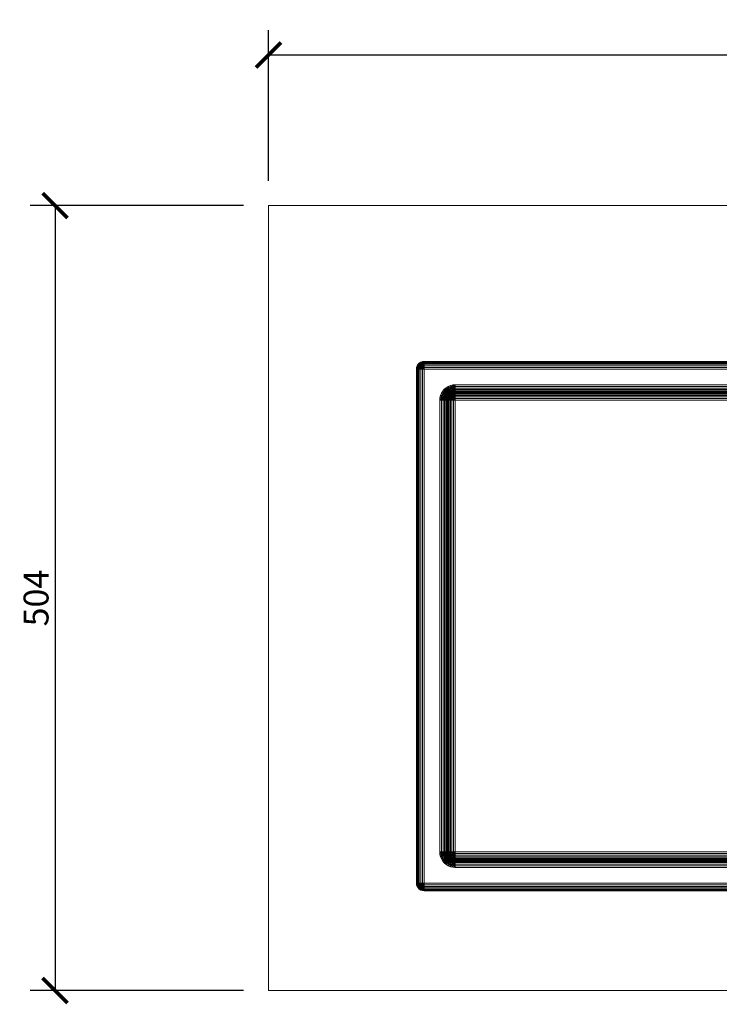
# Model space of a CAD drawing. Units: millimetres. Extents: x 101 to 2565, y 225 to 2312.
# Drawn here: x 192 to 642, y 225 to 857 of the extents above; entities that cross this region are included whole.
import ezdxf

# ---------------------------------------------------------------- set-up
doc = ezdxf.new("R2010")
doc.units = ezdxf.units.MM
doc.layers.get('Defpoints').update_dxf_attribs({"color": 251})
doc.styles.add('Text_Std', font='arial.ttf')
doc.dimstyles.new('Dim_Std', dxfattribs={"dimscale": 8, "dimtxt": 2, "dimasz": 2, "dimexe": 2, "dimexo": 2, "dimgap": 0.5, "dimtad": 1, "dimdec": 0, "dimzin": 0, "dimdsep": 46, "dimtxsty": 'Text_Std', "dimblk": 'ARCHTICK', "dimcen": 0.09, "dimclrd": 256, "dimclre": 256, "dimclrt": 256, "dimadec": 0, "dimazin": 0, "dimtfac": 1, "dimtdec": 0, "dimtmove": 1, "dimatfit": 3, "dimldrblk": 'CLOSEDBLANK', "dimfxl": 1, "dimtolj": 1, "dimtzin": 0, "dimlwd": -1, "dimlwe": -1, "dimarcsym": 1})

# ---------------------------------------------------------------- blocks, each defined once
blk = doc.blocks.new('_ArchTick')
at = {"color": 0, "linetype": 'ByBlock', "const_width": 0.15}
blk.add_lwpolyline([(-0.5, -0.5), (0.5, 0.5)], dxfattribs=at)
blk = doc.blocks.new('*D17')
at = {"transparency": 16777216}
for p, q in [((336.07, 737.78), (199.03, 737.78)), ((215.03, 737.78), (215.03, 233.78)), ((336.07, 233.78), (199.03, 233.78))]:
    blk.add_line(p, q, dxfattribs=at)
at = {"layer": 'Defpoints', "color": 0, "transparency": 16777216}
for p in [(352.07, 737.78), (215.03, 233.78), (352.07, 233.78)]:
    blk.add_point(p, dxfattribs=at)
at = {"transparency": 16777216, "xscale": 16, "yscale": 16, "zscale": 16}
for p, rotation in [((215.03, 737.78), 90), ((215.03, 233.78), 270)]:
    blk.add_blockref('_ArchTick', p, dxfattribs=dict(at, rotation=rotation))
at = {"transparency": 16777216, "insert": (202.86, 485.78), "char_height": 16, "attachment_point": 5, "rotation": 90, "style": 'Text_Std'}
blk.add_mtext('\\A1;504', dxfattribs=at)
blk = doc.blocks.new('_ClosedBlank')
at = {"color": 0, "linetype": 'ByBlock', "lineweight": -2}
for p, q in [((-1, 0.167), (0, 0)), ((-1, 0.167), (-1, -0.167)), ((0, 0), (-1, -0.167))]:
    blk.add_line(p, q, dxfattribs=at)
blk = doc.blocks.new('*D20')
at = {"transparency": 16777216}
for p, q in [((352.07, 753.78), (352.07, 850.51)), ((1552.07, 753.78), (1552.07, 850.51)), ((352.07, 834.51), (1552.07, 834.51))]:
    blk.add_line(p, q, dxfattribs=at)
at = {"layer": 'Defpoints', "color": 0, "transparency": 16777216}
for p in [(1552.07, 834.51), (352.07, 737.78), (1552.07, 737.78)]:
    blk.add_point(p, dxfattribs=at)
at = {"transparency": 16777216, "xscale": 16, "yscale": 16, "zscale": 16, "rotation": 180}
blk.add_blockref('_ArchTick', (352.07, 834.51), dxfattribs=at)
at = {"transparency": 16777216, "xscale": 16, "yscale": 16, "zscale": 16}
blk.add_blockref('_ArchTick', (1552.07, 834.51), dxfattribs=at)
at = {"transparency": 16777216, "insert": (952.07, 846.68), "char_height": 16, "attachment_point": 5, "style": 'Text_Std'}
blk.add_mtext('\\A1;1200', dxfattribs=at)

msp = doc.modelspace()

# ---------------------------------------------------------------- linework, layer by layer
at = {"linetype": 'Continuous', "lineweight": 0}
for p, q in [((352.07, 737.78), (352.07, 233.78)), ((352.07, 737.78), (1552.07, 737.78)), ((447.07, 632.78), (447.2, 633.89)), ((447.07, 632.78), (447.2, 632.78)), ((447.07, 302.78), (447.07, 632.78)), ((447.57, 634.95), (447.2, 633.89)), ((447.68, 634.89), (447.2, 633.89)), ((447.2, 632.78), (447.2, 633.89)), ((447.2, 633.89), (447.32, 633.86)), ((447.2, 632.78), (447.32, 633.86)), ((447.2, 632.78), (447.68, 633.78)), ((447.2, 632.78), (447.57, 632.78)), ((447.2, 302.78), (447.2, 632.78)), ((447.68, 634.89), (447.32, 633.86)), ((447.68, 633.78), (447.32, 633.86)), ((447.57, 634.95), (448.16, 635.9)), ((447.57, 634.95), (448.26, 635.82)), ((447.57, 634.95), (447.68, 634.89)), ((447.57, 632.78), (447.68, 633.78)), ((447.57, 632.78), (448.26, 633.65)), ((448.16, 632.78), (447.57, 632.78)), ((447.57, 302.78), (447.57, 632.78)), ((448.26, 635.82), (447.68, 634.89)), ((447.68, 634.89), (448.55, 635.59)), ((447.68, 634.89), (448.01, 634.73)), ((447.68, 634.89), (447.68, 633.78)), ((447.68, 633.78), (448.01, 634.73)), ((447.68, 633.78), (448.55, 634.48)), ((447.68, 633.78), (448.26, 633.65)), ((448.55, 635.59), (448.01, 634.73)), ((448.01, 634.73), (449.02, 635.22)), ((448.55, 634.48), (448.01, 634.73)), ((448.95, 636.69), (448.16, 635.9)), ((449.03, 636.59), (448.16, 635.9)), ((448.26, 635.82), (448.16, 635.9)), ((448.16, 632.78), (448.26, 633.65)), ((448.16, 632.78), (449.03, 633.47)), ((448.16, 632.78), (448.95, 632.78)), ((448.16, 302.78), (448.16, 632.78)), ((449.03, 636.59), (448.26, 635.82)), ((448.26, 635.82), (449.26, 636.3)), ((448.26, 635.82), (448.55, 635.59)), ((448.26, 633.65), (448.55, 634.48)), ((448.26, 633.65), (449.26, 634.13)), ((448.26, 633.65), (449.03, 633.47)), ((448.55, 635.59), (449.26, 636.3)), ((448.55, 635.59), (449.63, 635.83)), ((448.55, 635.59), (449.02, 635.22)), ((448.55, 634.48), (449.02, 635.22)), ((448.55, 634.48), (449.63, 634.72)), ((448.55, 634.48), (449.26, 634.13)), ((449.9, 637.28), (448.95, 636.69)), ((449.03, 636.59), (448.95, 636.69)), ((448.95, 632.78), (449.03, 633.47)), ((448.95, 632.78), (449.9, 632.78)), ((448.95, 302.78), (448.95, 632.78)), ((449.63, 635.83), (449.02, 635.22)), ((449.63, 634.72), (449.02, 635.22)), ((450.12, 635.22), (449.02, 635.22)), ((449.9, 637.28), (449.03, 636.59)), ((449.96, 637.17), (449.03, 636.59)), ((449.03, 636.59), (450.11, 636.84)), ((449.03, 636.59), (449.26, 636.3)), ((449.03, 633.47), (449.26, 634.13)), ((449.03, 633.47), (449.96, 633.26)), ((449.9, 632.78), (449.03, 633.47)), ((450.11, 636.84), (449.26, 636.3)), ((449.26, 636.3), (449.63, 635.83)), ((449.26, 636.3), (450.37, 636.3)), ((449.63, 634.72), (449.26, 634.13)), ((449.96, 633.26), (449.26, 634.13)), ((450.11, 633.72), (449.26, 634.13)), ((450.37, 634.13), (449.26, 634.13)), ((450.37, 636.3), (449.63, 635.83)), ((450.72, 635.59), (449.63, 635.83)), ((449.63, 635.83), (450.12, 635.22)), ((450.12, 635.22), (449.63, 634.72)), ((450.37, 634.13), (449.63, 634.72)), ((450.72, 634.48), (449.63, 634.72)), ((450.96, 637.65), (449.9, 637.28)), ((449.9, 637.28), (449.96, 637.17)), ((449.9, 632.78), (449.96, 633.26)), ((449.9, 632.78), (450.99, 633.02)), ((450.96, 632.78), (449.9, 632.78)), ((449.9, 302.78), (449.9, 632.78)), ((450.96, 637.65), (449.96, 637.17)), ((449.96, 637.17), (450.99, 637.53)), ((449.96, 637.17), (450.11, 636.84)), ((450.11, 633.72), (449.96, 633.26)), ((450.99, 633.02), (449.96, 633.26)), ((450.11, 636.84), (450.99, 637.53)), ((450.11, 636.84), (451.06, 637.17)), ((450.11, 636.84), (450.37, 636.3)), ((450.11, 633.72), (450.37, 634.13)), ((450.11, 633.72), (451.2, 633.47)), ((451.06, 633.26), (450.11, 633.72)), ((450.99, 633.02), (450.11, 633.72)), ((450.72, 635.59), (450.12, 635.22)), ((450.72, 634.48), (450.12, 635.22)), ((451.06, 637.17), (450.37, 636.3)), ((451.2, 636.59), (450.37, 636.3)), ((450.37, 636.3), (450.72, 635.59)), ((450.37, 634.13), (450.72, 634.48)), ((451.37, 633.65), (450.37, 634.13)), ((451.2, 633.47), (450.37, 634.13)), ((451.2, 636.59), (450.72, 635.59)), ((451.37, 635.82), (450.72, 635.59)), ((450.72, 635.59), (450.72, 634.48)), ((451.13, 634.73), (450.72, 635.59)), ((451.13, 634.73), (450.72, 634.48)), ((451.37, 633.65), (450.72, 634.48)), ((452.07, 637.78), (450.96, 637.65)), ((450.96, 637.65), (450.99, 637.53)), ((452.07, 637.65), (450.96, 637.65)), ((450.96, 632.78), (450.99, 633.02)), ((452.07, 632.78), (450.96, 632.78)), ((450.96, 302.78), (450.96, 632.78)), ((452.07, 637.65), (450.99, 637.53)), ((450.99, 637.53), (451.06, 637.17)), ((450.99, 633.02), (451.06, 633.26)), ((452.07, 632.78), (450.99, 633.02)), ((452.07, 637.65), (451.06, 637.17)), ((452.07, 637.28), (451.06, 637.17)), ((452.07, 636.69), (451.06, 637.17)), ((451.2, 636.59), (451.06, 637.17)), ((451.06, 633.26), (451.2, 633.47)), ((452.07, 632.78), (451.06, 633.26)), ((451.37, 635.82), (451.13, 634.73)), ((451.58, 634.89), (451.13, 634.73)), ((451.13, 634.73), (451.37, 633.65)), ((451.13, 634.73), (451.58, 633.78)), ((452.07, 636.69), (451.2, 636.59)), ((451.37, 635.82), (451.2, 636.59)), ((452.07, 635.9), (451.2, 636.59)), ((451.2, 633.47), (451.37, 633.65)), ((452.07, 632.78), (451.2, 633.47)), ((452.07, 635.9), (451.37, 635.82)), ((452.07, 634.95), (451.37, 635.82)), ((451.58, 634.89), (451.37, 635.82)), ((451.58, 633.78), (451.37, 633.65)), ((452.07, 632.78), (451.37, 633.65)), ((452.07, 634.95), (451.58, 634.89)), ((451.58, 634.89), (451.82, 633.86)), ((452.07, 633.89), (451.58, 634.89)), ((451.58, 634.89), (451.58, 633.78)), ((451.58, 633.78), (451.82, 633.86)), ((452.07, 632.78), (451.58, 633.78)), ((452.07, 633.89), (451.82, 633.86)), ((452.07, 632.78), (451.82, 633.86)), ((452.07, 637.65), (452.07, 637.78)), ((1072.07, 637.78), (452.07, 637.78)), ((452.07, 637.28), (452.07, 637.65)), ((1072.07, 637.65), (452.07, 637.65)), ((452.07, 636.69), (452.07, 637.28)), ((1072.07, 637.28), (452.07, 637.28)), ((452.07, 635.9), (452.07, 636.69)), ((1072.07, 636.69), (452.07, 636.69)), ((452.07, 634.95), (452.07, 635.9)), ((1072.07, 635.9), (452.07, 635.9)), ((452.07, 633.89), (452.07, 634.95)), ((1072.07, 634.95), (452.07, 634.95)), ((452.07, 632.78), (452.07, 633.89)), ((1072.07, 633.89), (452.07, 633.89)), ((452.07, 632.78), (452.07, 302.78)), ((1072.07, 632.78), (452.07, 632.78)), ((463.98, 618.66), (465, 619.85)), ((465, 619.85), (466.2, 620.87)), ((465, 619.85), (465.78, 619.06)), ((465, 619.85), (466.66, 619.83)), ((465, 619.85), (465.02, 618.19)), ((466.66, 619.83), (465.78, 619.06)), ((466.2, 620.87), (467.53, 621.69)), ((466.2, 620.87), (467.63, 620.47)), ((466.2, 620.87), (466.66, 619.83)), ((466.66, 619.83), (466.53, 618.31)), ((467.63, 620.47), (466.66, 619.83)), ((466.66, 619.83), (467.3, 618.99)), ((467.63, 620.47), (467.3, 618.99)), ((468.98, 622.29), (467.53, 621.69)), ((467.53, 621.69), (467.63, 620.47)), ((467.53, 621.69), (468.67, 620.99)), ((468.67, 620.99), (467.63, 620.47)), ((467.63, 620.47), (468.16, 619.56)), ((468.67, 620.99), (468.16, 619.56)), ((468.16, 619.56), (469.07, 620.01)), ((469.07, 620.01), (468.63, 618.74)), ((468.98, 622.29), (468.67, 620.99)), ((469.77, 621.36), (468.67, 620.99)), ((468.67, 620.99), (469.07, 620.01)), ((470.5, 622.66), (468.98, 622.29)), ((468.98, 622.29), (469.77, 621.36)), ((469.77, 621.36), (469.07, 620.01)), ((470.04, 620.34), (469.07, 620.01)), ((469.07, 620.01), (469.44, 619.13)), ((470.04, 620.34), (469.44, 619.13)), ((470.5, 622.66), (469.77, 621.36)), ((470.91, 621.59), (469.77, 621.36)), ((469.77, 621.36), (470.04, 620.34)), ((470.91, 621.59), (470.04, 620.34)), ((470.04, 620.34), (471.05, 620.54)), ((470.04, 620.34), (470.29, 619.42)), ((471.05, 620.54), (470.29, 619.42)), ((472.07, 622.78), (470.5, 622.66)), ((470.5, 622.66), (470.91, 621.59)), ((472.07, 622.78), (470.91, 621.59)), ((472.07, 621.67), (470.91, 621.59)), ((470.91, 621.59), (471.05, 620.54)), ((472.07, 620.61), (470.91, 621.59)), ((472.07, 620.61), (471.05, 620.54)), ((471.17, 619.6), (471.05, 620.54)), ((472.07, 620.61), (471.17, 619.6)), ((472.07, 619.66), (471.17, 619.6)), ((472.07, 619.66), (471.27, 618.82)), ((472.07, 622.78), (472.07, 621.67)), ((472.07, 622.78), (1052.07, 622.78)), ((472.07, 621.67), (472.07, 620.61)), ((472.07, 621.67), (1052.07, 621.67)), ((472.07, 619.66), (472.07, 620.61)), ((1052.07, 620.61), (472.07, 620.61)), ((472.07, 619.66), (472.07, 618.87)), ((472.07, 619.66), (1052.07, 619.66)), ((462.07, 612.78), (462.2, 614.34)), ((462.07, 612.78), (463.26, 613.94)), ((462.2, 614.34), (462.56, 615.87)), ((462.2, 614.34), (463.48, 615.08)), ((462.2, 614.34), (463.26, 613.94)), ((462.56, 615.87), (463.16, 617.32)), ((462.56, 615.87), (463.86, 616.18)), ((462.56, 615.87), (463.48, 615.08)), ((463.16, 617.32), (463.98, 618.66)), ((463.16, 617.32), (464.37, 617.22)), ((463.16, 617.32), (463.86, 616.18)), ((463.19, 612.78), (463.26, 613.94)), ((463.48, 615.08), (463.26, 613.94)), ((463.26, 613.94), (464.3, 613.8)), ((464.24, 612.78), (463.26, 613.94)), ((463.86, 616.18), (463.48, 615.08)), ((463.48, 615.08), (464.5, 614.8)), ((463.48, 615.08), (464.3, 613.8)), ((464.37, 617.22), (463.86, 616.18)), ((463.86, 616.18), (464.84, 615.77)), ((463.86, 616.18), (464.5, 614.8)), ((463.98, 618.66), (464.37, 617.22)), ((463.98, 618.66), (465.02, 618.19)), ((464.24, 612.78), (464.3, 613.8)), ((464.5, 614.8), (464.3, 613.8)), ((465.19, 612.78), (464.3, 613.8)), ((464.3, 613.8), (465.24, 613.68)), ((465.02, 618.19), (464.37, 617.22)), ((464.37, 617.22), (464.84, 615.77)), ((464.37, 617.22), (465.29, 616.69)), ((464.5, 614.8), (464.84, 615.77)), ((464.5, 614.8), (465.43, 614.56)), ((464.5, 614.8), (465.24, 613.68)), ((465.29, 616.69), (464.84, 615.77)), ((464.84, 615.77), (465.43, 614.56)), ((464.84, 615.77), (465.71, 615.41)), ((465.02, 618.19), (465.78, 619.06)), ((465.02, 618.19), (465.86, 617.55)), ((465.02, 618.19), (465.29, 616.69)), ((465.19, 612.78), (465.24, 613.68)), ((465.19, 612.78), (466.03, 613.57)), ((465.43, 614.56), (465.24, 613.68)), ((466.03, 613.57), (465.24, 613.68)), ((465.29, 616.69), (465.86, 617.55)), ((465.29, 616.69), (465.71, 615.41)), ((465.29, 616.69), (466.11, 616.22)), ((465.43, 614.56), (465.71, 615.41)), ((466.19, 614.36), (465.43, 614.56)), ((466.03, 613.57), (465.43, 614.56)), ((466.11, 616.22), (465.71, 615.41)), ((466.19, 614.36), (465.71, 615.41)), ((465.71, 615.41), (466.45, 615.11)), ((465.78, 619.06), (466.53, 618.31)), ((465.86, 617.55), (465.78, 619.06)), ((465.86, 617.55), (466.53, 618.31)), ((465.86, 617.55), (466.11, 616.22)), ((465.86, 617.55), (466.61, 616.97)), ((465.98, 612.78), (466.03, 613.57)), ((465.98, 612.78), (466.62, 613.49)), ((466.03, 613.57), (466.19, 614.36)), ((466.03, 613.57), (466.62, 613.49)), ((466.61, 616.97), (466.11, 616.22)), ((466.11, 616.22), (466.45, 615.11)), ((466.11, 616.22), (466.79, 615.82)), ((466.19, 614.36), (466.45, 615.11)), ((466.19, 614.36), (466.76, 614.2)), ((466.62, 613.49), (466.19, 614.36)), ((466.79, 615.82), (466.45, 615.11)), ((466.45, 615.11), (466.76, 614.2)), ((466.99, 614.88), (466.45, 615.11)), ((467.3, 618.99), (466.53, 618.31)), ((466.53, 618.31), (466.61, 616.97)), ((466.53, 618.31), (467.2, 617.65)), ((466.57, 612.78), (466.62, 613.49)), ((467.2, 617.65), (466.61, 616.97)), ((466.61, 616.97), (466.79, 615.82)), ((466.61, 616.97), (467.23, 616.48)), ((466.62, 613.49), (466.76, 614.2)), ((466.95, 612.78), (466.62, 613.49)), ((466.62, 613.49), (466.98, 613.45)), ((466.99, 614.88), (466.76, 614.2)), ((466.98, 613.45), (466.76, 614.2)), ((467.12, 614.1), (466.76, 614.2)), ((467.23, 616.48), (466.79, 615.82)), ((467.31, 615.52), (466.79, 615.82)), ((466.99, 614.88), (466.79, 615.82)), ((466.95, 612.78), (466.98, 613.45)), ((466.98, 613.45), (467.12, 614.1)), ((466.98, 613.45), (467.2, 613.89)), ((467.07, 612.78), (466.98, 613.45)), ((467.31, 615.52), (466.99, 614.88)), ((466.99, 614.88), (467.12, 614.1)), ((467.34, 614.74), (466.99, 614.88)), ((467.07, 612.78), (467.2, 613.89)), ((467.34, 614.74), (467.12, 614.1)), ((467.2, 613.89), (467.12, 614.1)), ((467.3, 618.99), (467.2, 617.65)), ((467.88, 618.24), (467.2, 617.65)), ((467.2, 617.65), (467.76, 617.09)), ((467.2, 617.65), (467.23, 616.48)), ((467.2, 613.89), (467.56, 614.95)), ((467.2, 613.89), (467.34, 614.74)), ((467.2, 613.89), (467.2, 612.78)), ((467.2, 613.89), (467.32, 613.86)), ((467.32, 613.86), (467.2, 612.78)), ((467.76, 617.09), (467.23, 616.48)), ((467.31, 615.52), (467.23, 616.48)), ((467.71, 616.13), (467.23, 616.48)), ((468.16, 619.56), (467.3, 618.99)), ((467.88, 618.24), (467.3, 618.99)), ((467.31, 615.52), (467.71, 616.13)), ((467.63, 615.34), (467.31, 615.52)), ((467.34, 614.74), (467.31, 615.52)), ((467.56, 614.95), (467.32, 613.86)), ((467.32, 613.86), (467.68, 614.89)), ((467.32, 613.86), (467.56, 612.78)), ((467.32, 613.86), (467.68, 613.78)), ((467.34, 614.74), (467.63, 615.34)), ((467.56, 614.95), (467.34, 614.74)), ((467.56, 614.95), (468.16, 615.9)), ((467.56, 614.95), (468.26, 615.82)), ((467.56, 614.95), (467.63, 615.34)), ((467.56, 614.95), (467.68, 614.89)), ((467.68, 613.78), (467.56, 612.78)), ((467.63, 615.34), (467.71, 616.13)), ((467.63, 615.34), (468.16, 615.9)), ((467.63, 615.34), (468, 615.9)), ((468.26, 615.82), (467.68, 614.89)), ((467.68, 614.89), (468.55, 615.59)), ((468.01, 614.73), (467.68, 614.89)), ((467.68, 613.78), (467.68, 614.89)), ((467.68, 613.78), (468.01, 614.73)), ((467.68, 613.78), (468.55, 614.48)), ((467.68, 613.78), (468.26, 613.65)), ((468.16, 612.78), (467.68, 613.78)), ((467.71, 616.13), (467.76, 617.09)), ((467.71, 616.13), (468.19, 616.66)), ((468, 615.9), (467.71, 616.13)), ((467.88, 618.24), (467.76, 617.09)), ((468.36, 617.61), (467.76, 617.09)), ((468.19, 616.66), (467.76, 617.09)), ((468.16, 619.56), (467.88, 618.24)), ((468.63, 618.74), (467.88, 618.24)), ((467.88, 618.24), (468.36, 617.61)), ((468, 615.9), (468.19, 616.66)), ((468.44, 616.4), (468, 615.9)), ((468.16, 615.9), (468, 615.9)), ((468.01, 614.73), (468.55, 615.59)), ((468.01, 614.73), (469.01, 615.22)), ((468.55, 614.48), (468.01, 614.73)), ((468.16, 619.56), (468.63, 618.74)), ((468.95, 616.69), (468.16, 615.9)), ((469.03, 616.59), (468.16, 615.9)), ((468.44, 616.4), (468.16, 615.9)), ((468.26, 615.82), (468.16, 615.9)), ((468.16, 612.78), (468.26, 613.65)), ((468.36, 617.61), (468.19, 616.66)), ((468.72, 617.14), (468.19, 616.66)), ((468.44, 616.4), (468.19, 616.66)), ((469.03, 616.59), (468.26, 615.82)), ((469.26, 616.3), (468.26, 615.82)), ((468.26, 615.82), (468.55, 615.59)), ((468.26, 613.65), (468.55, 614.48)), ((468.26, 613.65), (469.26, 614.13)), ((468.26, 613.65), (468.95, 612.78)), ((468.26, 613.65), (469.03, 613.47)), ((468.63, 618.74), (468.36, 617.61)), ((469.02, 618.05), (468.36, 617.61)), ((468.36, 617.61), (468.72, 617.14)), ((468.44, 616.4), (468.72, 617.14)), ((468.44, 616.4), (468.95, 616.85)), ((468.95, 616.69), (468.44, 616.4)), ((469.26, 616.3), (468.55, 615.59)), ((468.55, 615.59), (469.64, 615.83)), ((468.55, 615.59), (469.01, 615.22)), ((468.55, 614.48), (469.01, 615.22)), ((468.55, 614.48), (469.64, 614.72)), ((468.55, 614.48), (469.26, 614.13)), ((469.44, 619.13), (468.63, 618.74)), ((468.63, 618.74), (469.02, 618.05)), ((469.02, 618.05), (468.72, 617.14)), ((469.32, 617.54), (468.72, 617.14)), ((468.95, 616.85), (468.72, 617.14)), ((469.32, 617.54), (468.95, 616.85)), ((469.9, 617.28), (468.95, 616.69)), ((469.51, 617.21), (468.95, 616.85)), ((468.95, 616.69), (469.51, 617.21)), ((469.95, 617.17), (468.95, 616.69)), ((468.95, 616.69), (468.95, 616.85)), ((468.95, 616.69), (469.03, 616.59)), ((469.03, 613.47), (468.95, 612.78)), ((469.64, 615.83), (469.01, 615.22)), ((469.01, 615.22), (470.13, 615.22)), ((469.01, 615.22), (469.64, 614.72)), ((469.44, 619.13), (469.02, 618.05)), ((469.74, 618.4), (469.02, 618.05)), ((469.32, 617.54), (469.02, 618.05)), ((469.95, 617.17), (469.03, 616.59)), ((469.03, 616.59), (469.26, 616.3)), ((469.03, 613.47), (469.26, 614.13)), ((469.03, 613.47), (469.95, 613.26)), ((469.9, 612.78), (469.03, 613.47)), ((469.95, 617.17), (469.26, 616.3)), ((469.26, 616.3), (470.12, 616.84)), ((469.26, 616.3), (469.64, 615.83)), ((469.26, 614.13), (469.64, 614.72)), ((469.26, 614.13), (470.12, 613.72)), ((469.95, 613.26), (469.26, 614.13)), ((469.26, 614.13), (470.38, 614.13)), ((469.32, 617.54), (469.74, 618.4)), ((469.96, 617.85), (469.32, 617.54)), ((469.51, 617.21), (469.32, 617.54)), ((470.29, 619.42), (469.44, 619.13)), ((469.44, 619.13), (469.74, 618.4)), ((469.51, 617.21), (469.96, 617.85)), ((470.11, 617.51), (469.51, 617.21)), ((469.9, 617.28), (469.51, 617.21)), ((470.12, 616.84), (469.64, 615.83)), ((470.38, 616.3), (469.64, 615.83)), ((469.64, 615.83), (470.13, 615.22)), ((470.71, 615.59), (469.64, 615.83)), ((470.13, 615.22), (469.64, 614.72)), ((470.38, 614.13), (469.64, 614.72)), ((470.71, 614.48), (469.64, 614.72)), ((470.29, 619.42), (469.74, 618.4)), ((470.49, 618.66), (469.74, 618.4)), ((469.96, 617.85), (469.74, 618.4)), ((470.95, 617.65), (469.9, 617.28)), ((470.11, 617.51), (469.9, 617.28)), ((469.9, 617.28), (469.95, 617.17)), ((469.95, 617.17), (470.95, 617.65)), ((470.98, 617.53), (469.95, 617.17)), ((469.95, 617.17), (470.12, 616.84)), ((469.95, 613.26), (470.12, 613.72)), ((469.96, 617.85), (470.49, 618.66)), ((470.65, 618.09), (469.96, 617.85)), ((470.11, 617.51), (469.96, 617.85)), ((470.11, 617.51), (470.65, 618.09)), ((470.74, 617.73), (470.11, 617.51)), ((470.95, 617.65), (470.11, 617.51)), ((470.98, 617.53), (470.12, 616.84)), ((471.07, 617.17), (470.12, 616.84)), ((470.12, 616.84), (470.38, 616.3)), ((470.12, 613.72), (470.38, 614.13)), ((470.12, 613.72), (471.2, 613.47)), ((471.07, 613.26), (470.12, 613.72)), ((470.98, 613.02), (470.12, 613.72)), ((470.71, 615.59), (470.13, 615.22)), ((470.71, 614.48), (470.13, 615.22)), ((471.17, 619.6), (470.29, 619.42)), ((470.29, 619.42), (470.49, 618.66)), ((471.07, 617.17), (470.38, 616.3)), ((471.2, 616.59), (470.38, 616.3)), ((470.38, 616.3), (470.71, 615.59)), ((470.38, 614.13), (470.71, 614.48)), ((471.38, 613.65), (470.38, 614.13)), ((471.2, 613.47), (470.38, 614.13)), ((471.17, 619.6), (470.49, 618.66)), ((471.27, 618.82), (470.49, 618.66)), ((470.65, 618.09), (470.49, 618.66)), ((471.27, 618.82), (470.65, 618.09)), ((471.35, 618.23), (470.65, 618.09)), ((470.74, 617.73), (470.65, 618.09)), ((471.2, 616.59), (470.71, 615.59)), ((471.38, 615.82), (470.71, 615.59)), ((470.71, 615.59), (470.71, 614.48)), ((471.13, 614.73), (470.71, 615.59)), ((471.13, 614.73), (470.71, 614.48)), ((471.38, 613.65), (470.71, 614.48)), ((470.74, 617.73), (471.35, 618.23)), ((471.41, 617.86), (470.74, 617.73)), ((470.95, 617.65), (470.74, 617.73)), ((470.95, 617.65), (471.41, 617.86)), ((472.07, 617.78), (470.95, 617.65)), ((470.98, 617.53), (470.95, 617.65)), ((472.07, 617.78), (470.98, 617.53)), ((472.07, 617.65), (470.98, 617.53)), ((470.98, 617.53), (471.07, 617.17)), ((472.07, 617.65), (471.07, 617.17)), ((471.07, 617.17), (472.07, 617.28)), ((471.07, 617.17), (471.2, 616.59)), ((471.07, 613.26), (471.2, 613.47)), ((471.38, 615.82), (471.13, 614.73)), ((471.59, 614.89), (471.13, 614.73)), ((471.13, 614.73), (471.38, 613.65)), ((471.13, 614.73), (471.59, 613.78)), ((471.27, 618.82), (471.17, 619.6)), ((472.07, 617.28), (471.2, 616.59)), ((472.07, 616.69), (471.2, 616.59)), ((471.38, 615.82), (471.2, 616.59)), ((471.2, 616.59), (472.07, 615.9)), ((471.2, 613.47), (471.38, 613.65)), ((472.07, 612.78), (471.2, 613.47)), ((472.07, 618.87), (471.27, 618.82)), ((471.35, 618.23), (471.27, 618.82)), ((472.07, 618.87), (471.35, 618.23)), ((472.07, 618.27), (471.35, 618.23)), ((471.41, 617.86), (471.35, 618.23)), ((472.07, 617.9), (471.35, 618.23)), ((471.38, 615.82), (472.07, 615.9)), ((472.07, 614.95), (471.38, 615.82)), ((471.59, 614.89), (471.38, 615.82)), ((471.59, 613.78), (471.38, 613.65)), ((472.07, 612.78), (471.38, 613.65)), ((472.07, 617.9), (471.41, 617.86)), ((472.07, 617.78), (471.41, 617.86)), ((472.07, 614.95), (471.59, 614.89)), ((471.59, 614.89), (471.82, 613.86)), ((471.59, 614.89), (472.07, 613.89)), ((471.59, 614.89), (471.59, 613.78)), ((471.59, 613.78), (471.82, 613.86)), ((472.07, 612.78), (471.59, 613.78)), ((472.07, 613.89), (471.82, 613.86)), ((472.07, 612.78), (471.82, 613.86)), ((472.07, 618.27), (472.07, 618.87)), ((1052.07, 618.87), (472.07, 618.87)), ((472.07, 618.27), (472.07, 617.9)), ((472.07, 618.27), (1052.07, 618.27)), ((472.07, 617.78), (472.07, 617.9)), ((1052.07, 617.9), (472.07, 617.9)), ((1052.07, 617.78), (472.07, 617.78)), ((472.07, 617.65), (472.07, 617.78)), ((472.07, 617.65), (1052.07, 617.65)), ((472.07, 617.65), (472.07, 617.28)), ((472.07, 617.28), (1052.07, 617.28)), ((472.07, 617.28), (472.07, 616.69)), ((472.07, 616.69), (1052.07, 616.69)), ((472.07, 616.69), (472.07, 615.9)), ((472.07, 615.9), (1052.07, 615.9)), ((472.07, 614.95), (472.07, 615.9)), ((472.07, 614.95), (1052.07, 614.95)), ((472.07, 614.95), (472.07, 613.89)), ((472.07, 613.89), (1052.07, 613.89)), ((472.07, 612.78), (472.07, 613.89)), ((462.07, 612.78), (463.19, 612.78)), ((462.07, 612.78), (462.07, 322.78)), ((463.19, 612.78), (464.24, 612.78)), ((463.19, 322.78), (463.19, 612.78)), ((464.24, 612.78), (465.19, 612.78)), ((464.24, 612.78), (464.24, 322.78)), ((465.19, 612.78), (465.98, 612.78)), ((465.19, 322.78), (465.19, 612.78)), ((465.98, 612.78), (466.57, 612.78)), ((465.98, 612.78), (465.98, 322.78)), ((466.57, 612.78), (466.95, 612.78)), ((466.57, 322.78), (466.57, 612.78)), ((467.07, 612.78), (466.95, 612.78)), ((466.95, 612.78), (466.95, 322.78)), ((467.07, 322.78), (467.07, 612.78)), ((467.07, 612.78), (467.2, 612.78)), ((467.2, 612.78), (467.56, 612.78)), ((467.2, 612.78), (467.2, 322.78)), ((467.56, 612.78), (467.56, 322.78)), ((468.16, 612.78), (467.56, 612.78)), ((468.16, 612.78), (468.95, 612.78)), ((468.16, 612.78), (468.16, 322.78)), ((468.95, 612.78), (468.95, 322.78)), ((469.9, 612.78), (468.95, 612.78)), ((469.9, 612.78), (469.95, 613.26)), ((469.9, 612.78), (470.95, 612.78)), ((469.9, 612.78), (469.9, 322.78)), ((469.95, 613.26), (470.95, 612.78)), ((469.95, 613.26), (470.98, 613.02)), ((470.98, 613.02), (470.95, 612.78)), ((470.95, 612.78), (470.95, 322.78)), ((472.07, 612.78), (470.95, 612.78)), ((470.98, 613.02), (471.07, 613.26)), ((472.07, 612.78), (470.98, 613.02)), ((472.07, 612.78), (471.07, 613.26)), ((472.07, 612.78), (1052.07, 612.78)), ((472.07, 612.78), (472.07, 322.78)), ((462.2, 321.21), (462.07, 322.78)), ((462.07, 322.78), (463.26, 321.62)), ((462.07, 322.78), (463.19, 322.78)), ((463.19, 322.78), (463.26, 321.62)), ((463.19, 322.78), (464.3, 321.75)), ((463.19, 322.78), (464.24, 322.78)), ((464.24, 322.78), (465.24, 321.88)), ((465.19, 322.78), (464.24, 322.78)), ((464.24, 322.78), (464.3, 321.75)), ((465.19, 322.78), (465.24, 321.88)), ((465.19, 322.78), (466.03, 321.98)), ((465.19, 322.78), (465.98, 322.78)), ((465.98, 322.78), (466.03, 321.98)), ((466.57, 322.78), (465.98, 322.78)), ((466.57, 322.78), (466.03, 321.98)), ((466.57, 322.78), (466.62, 322.06)), ((466.57, 322.78), (466.95, 322.78)), ((466.95, 322.78), (466.62, 322.06)), ((466.95, 322.78), (466.98, 322.11)), ((467.07, 322.78), (466.95, 322.78)), ((467.07, 322.78), (466.98, 322.11)), ((467.2, 321.67), (467.07, 322.78)), ((467.07, 322.78), (467.32, 321.69)), ((467.2, 322.78), (467.07, 322.78)), ((467.2, 322.78), (467.68, 321.78)), ((467.56, 322.78), (467.2, 322.78)), ((467.2, 322.78), (467.32, 321.69)), ((467.56, 322.78), (467.68, 321.78)), ((468.16, 322.78), (467.56, 322.78)), ((468.16, 322.78), (467.68, 321.78)), ((468.16, 322.78), (469.03, 322.09)), ((468.16, 322.78), (468.26, 321.91)), ((468.95, 322.78), (468.16, 322.78)), ((468.95, 322.78), (469.03, 322.09)), ((468.95, 322.78), (469.95, 322.29)), ((469.9, 322.78), (468.95, 322.78)), ((470.95, 322.78), (469.9, 322.78)), ((469.9, 322.78), (470.98, 322.53)), ((469.9, 322.78), (469.95, 322.29)), ((470.98, 322.53), (469.95, 322.29)), ((470.98, 322.53), (470.12, 321.84)), ((470.95, 322.78), (470.98, 322.53)), ((472.07, 322.78), (470.95, 322.78)), ((472.07, 322.78), (470.98, 322.53)), ((470.98, 322.53), (471.07, 322.29)), ((472.07, 322.78), (471.07, 322.29)), ((472.07, 322.78), (471.2, 322.09)), ((472.07, 322.78), (471.38, 321.91)), ((472.07, 322.78), (471.59, 321.78)), ((472.07, 322.78), (471.82, 321.69)), ((472.07, 322.78), (1052.07, 322.78)), ((472.07, 322.78), (472.07, 321.67)), ((462.2, 321.21), (463.26, 321.62)), ((462.2, 321.21), (463.48, 320.48)), ((462.56, 319.69), (462.2, 321.21)), ((462.56, 319.69), (463.48, 320.48)), ((463.16, 318.24), (462.56, 319.69)), ((462.56, 319.69), (463.86, 319.38)), ((463.16, 318.24), (463.86, 319.38)), ((463.16, 318.24), (464.37, 318.34)), ((463.98, 316.9), (463.16, 318.24)), ((464.3, 321.75), (463.26, 321.62)), ((463.26, 321.62), (463.48, 320.48)), ((463.26, 321.62), (464.5, 320.75)), ((464.5, 320.75), (463.48, 320.48)), ((463.48, 320.48), (464.84, 319.78)), ((463.48, 320.48), (463.86, 319.38)), ((463.86, 319.38), (464.84, 319.78)), ((463.86, 319.38), (465.29, 318.86)), ((463.86, 319.38), (464.37, 318.34)), ((463.98, 316.9), (464.37, 318.34)), ((463.98, 316.9), (465.02, 317.37)), ((465, 315.71), (463.98, 316.9)), ((465.24, 321.88), (464.3, 321.75)), ((464.3, 321.75), (465.43, 321)), ((464.3, 321.75), (464.5, 320.75)), ((464.37, 318.34), (465.29, 318.86)), ((464.37, 318.34), (465.86, 318.01)), ((464.37, 318.34), (465.02, 317.37)), ((464.5, 320.75), (465.43, 321)), ((464.5, 320.75), (465.71, 320.15)), ((464.5, 320.75), (464.84, 319.78)), ((464.84, 319.78), (465.71, 320.15)), ((464.84, 319.78), (466.11, 319.34)), ((464.84, 319.78), (465.29, 318.86)), ((465, 315.71), (465.02, 317.37)), ((465, 315.71), (465.78, 316.49)), ((465.02, 317.37), (465.86, 318.01)), ((465.02, 317.37), (466.53, 317.24)), ((465.02, 317.37), (465.78, 316.49)), ((466.03, 321.98), (465.24, 321.88)), ((465.24, 321.88), (466.19, 321.2)), ((465.24, 321.88), (465.43, 321)), ((465.29, 318.86), (466.11, 319.34)), ((465.29, 318.86), (466.61, 318.59)), ((465.86, 318.01), (465.29, 318.86)), ((466.19, 321.2), (465.43, 321)), ((465.43, 321), (466.45, 320.45)), ((465.43, 321), (465.71, 320.15)), ((466.45, 320.45), (465.71, 320.15)), ((466.79, 319.73), (465.71, 320.15)), ((466.11, 319.34), (465.71, 320.15)), ((465.78, 316.49), (466.53, 317.24)), ((467.3, 316.57), (465.78, 316.49)), ((466.66, 315.73), (465.78, 316.49)), ((465.86, 318.01), (466.61, 318.59)), ((465.86, 318.01), (466.53, 317.24)), ((465.86, 318.01), (467.2, 317.91)), ((466.62, 322.06), (466.03, 321.98)), ((466.03, 321.98), (466.76, 321.35)), ((466.03, 321.98), (466.19, 321.2)), ((466.79, 319.73), (466.11, 319.34)), ((466.61, 318.59), (466.11, 319.34)), ((467.23, 319.07), (466.11, 319.34)), ((466.19, 321.2), (466.76, 321.35)), ((466.19, 321.2), (466.45, 320.45)), ((466.99, 320.68), (466.19, 321.2)), ((466.99, 320.68), (466.45, 320.45)), ((466.79, 319.73), (466.45, 320.45)), ((467.31, 320.03), (466.45, 320.45)), ((466.53, 317.24), (467.2, 317.91)), ((467.88, 317.32), (466.53, 317.24)), ((467.3, 316.57), (466.53, 317.24)), ((467.23, 319.07), (466.61, 318.59)), ((467.76, 318.47), (466.61, 318.59)), ((467.2, 317.91), (466.61, 318.59)), ((466.98, 322.11), (466.62, 322.06)), ((466.62, 322.06), (467.12, 321.45)), ((466.62, 322.06), (466.76, 321.35)), ((466.66, 315.73), (467.3, 316.57)), ((467.12, 321.45), (466.76, 321.35)), ((467.34, 320.82), (466.76, 321.35)), ((466.99, 320.68), (466.76, 321.35)), ((467.31, 320.03), (466.79, 319.73)), ((467.71, 319.43), (466.79, 319.73)), ((467.23, 319.07), (466.79, 319.73)), ((466.98, 322.11), (467.12, 321.45)), ((467.2, 321.67), (466.98, 322.11)), ((467.34, 320.82), (466.99, 320.68)), ((466.99, 320.68), (467.31, 320.03)), ((467.63, 320.21), (466.99, 320.68)), ((467.2, 321.67), (467.12, 321.45)), ((467.34, 320.82), (467.12, 321.45)), ((467.32, 321.69), (467.2, 321.67)), ((467.2, 321.67), (467.34, 320.82)), ((467.56, 320.61), (467.2, 321.67)), ((467.68, 320.66), (467.2, 321.67)), ((467.76, 318.47), (467.2, 317.91)), ((468.36, 317.95), (467.2, 317.91)), ((467.88, 317.32), (467.2, 317.91)), ((467.71, 319.43), (467.23, 319.07)), ((467.76, 318.47), (467.23, 319.07)), ((468.19, 318.89), (467.23, 319.07)), ((467.3, 316.57), (467.88, 317.32)), ((467.3, 316.57), (468.63, 316.82)), ((468.16, 316), (467.3, 316.57)), ((467.63, 320.21), (467.31, 320.03)), ((467.31, 320.03), (467.71, 319.43)), ((467.31, 320.03), (468, 319.66)), ((467.32, 321.69), (467.68, 321.78)), ((467.32, 321.69), (468.01, 320.83)), ((467.32, 321.69), (467.68, 320.66)), ((467.56, 320.61), (467.34, 320.82)), ((467.63, 320.21), (467.34, 320.82)), ((467.56, 320.61), (467.68, 320.66)), ((467.56, 320.61), (467.63, 320.21)), ((468.16, 319.66), (467.56, 320.61)), ((467.56, 320.61), (468.26, 319.74)), ((467.63, 320.21), (468, 319.66)), ((468.16, 319.66), (467.63, 320.21)), ((467.68, 321.78), (468.26, 321.91)), ((467.68, 321.78), (468.01, 320.83)), ((467.68, 321.78), (468.55, 321.08)), ((467.68, 320.66), (468.01, 320.83)), ((467.68, 320.66), (468.55, 319.97)), ((467.68, 320.66), (468.26, 319.74)), ((468, 319.66), (467.71, 319.43)), ((468.44, 319.16), (467.71, 319.43)), ((468.19, 318.89), (467.71, 319.43)), ((468.19, 318.89), (467.76, 318.47)), ((468.36, 317.95), (467.76, 318.47)), ((468.72, 318.42), (467.76, 318.47)), ((468.36, 317.95), (467.88, 317.32)), ((469.02, 317.51), (467.88, 317.32)), ((468.63, 316.82), (467.88, 317.32)), ((468.44, 319.16), (468, 319.66)), ((468.16, 319.66), (468, 319.66)), ((468.01, 320.83), (468.55, 321.08)), ((468.55, 319.97), (468.01, 320.83)), ((468.01, 320.83), (469.01, 320.34)), ((468.26, 319.74), (468.16, 319.66)), ((468.16, 319.66), (468.44, 319.16)), ((468.95, 318.87), (468.16, 319.66)), ((469.03, 318.97), (468.16, 319.66)), ((468.16, 316), (468.63, 316.82)), ((468.16, 316), (469.44, 316.42)), ((468.44, 319.16), (468.19, 318.89)), ((468.95, 318.71), (468.19, 318.89)), ((468.72, 318.42), (468.19, 318.89)), ((469.03, 322.09), (468.26, 321.91)), ((468.26, 321.91), (469.26, 321.43)), ((468.26, 321.91), (468.55, 321.08)), ((468.26, 319.74), (468.55, 319.97)), ((468.26, 319.74), (469.26, 319.25)), ((468.26, 319.74), (469.03, 318.97)), ((468.72, 318.42), (468.36, 317.95)), ((469.32, 318.02), (468.36, 317.95)), ((469.02, 317.51), (468.36, 317.95)), ((468.44, 319.16), (468.95, 318.71)), ((468.95, 318.87), (468.44, 319.16)), ((468.55, 321.08), (469.26, 321.43)), ((468.55, 321.08), (469.64, 320.84)), ((468.55, 321.08), (469.01, 320.34)), ((468.55, 319.97), (469.01, 320.34)), ((468.55, 319.97), (469.26, 319.25)), ((468.55, 319.97), (469.64, 319.72)), ((469.02, 317.51), (468.63, 316.82)), ((469.74, 317.15), (468.63, 316.82)), ((469.44, 316.42), (468.63, 316.82)), ((468.95, 318.71), (468.72, 318.42)), ((469.32, 318.02), (468.72, 318.42)), ((469.51, 318.34), (468.72, 318.42)), ((468.95, 318.87), (469.03, 318.97)), ((468.95, 318.87), (468.95, 318.71)), ((468.95, 318.87), (469.51, 318.34)), ((469.9, 318.27), (468.95, 318.87)), ((468.95, 318.87), (469.95, 318.39)), ((469.51, 318.34), (468.95, 318.71)), ((469.01, 320.34), (469.64, 320.84)), ((469.01, 320.34), (470.13, 320.34)), ((469.01, 320.34), (469.64, 319.72)), ((469.32, 318.02), (469.02, 317.51)), ((469.96, 317.7), (469.02, 317.51)), ((469.74, 317.15), (469.02, 317.51)), ((469.95, 322.29), (469.03, 322.09)), ((469.03, 322.09), (470.12, 321.84)), ((469.03, 322.09), (469.26, 321.43)), ((469.03, 318.97), (469.26, 319.25)), ((469.03, 318.97), (470.12, 318.72)), ((469.03, 318.97), (469.95, 318.39)), ((469.07, 315.54), (469.44, 316.42)), ((470.29, 316.13), (469.07, 315.54)), ((470.12, 321.84), (469.26, 321.43)), ((470.38, 321.43), (469.26, 321.43)), ((469.26, 321.43), (469.64, 320.84)), ((469.26, 319.25), (469.64, 319.72)), ((470.12, 318.72), (469.26, 319.25)), ((469.26, 319.25), (470.38, 319.25)), ((469.51, 318.34), (469.32, 318.02)), ((470.11, 318.04), (469.32, 318.02)), ((469.32, 318.02), (469.96, 317.7)), ((469.74, 317.15), (469.44, 316.42)), ((470.49, 316.89), (469.44, 316.42)), ((470.29, 316.13), (469.44, 316.42)), ((469.9, 318.27), (469.51, 318.34)), ((470.11, 318.04), (469.51, 318.34)), ((470.38, 321.43), (469.64, 320.84)), ((470.71, 321.08), (469.64, 320.84)), ((469.64, 320.84), (470.13, 320.34)), ((469.64, 319.72), (470.13, 320.34)), ((470.71, 319.97), (469.64, 319.72)), ((470.38, 319.25), (469.64, 319.72)), ((469.96, 317.7), (469.74, 317.15)), ((470.65, 317.47), (469.74, 317.15)), ((470.49, 316.89), (469.74, 317.15)), ((469.95, 318.39), (469.9, 318.27)), ((469.9, 318.27), (470.11, 318.04)), ((470.95, 317.9), (469.9, 318.27)), ((470.98, 318.02), (469.9, 318.27)), ((469.95, 322.29), (470.12, 321.84)), ((469.95, 318.39), (470.12, 318.72)), ((469.95, 318.39), (471.07, 318.39)), ((469.95, 318.39), (470.98, 318.02)), ((470.11, 318.04), (469.96, 317.7)), ((469.96, 317.7), (470.74, 317.83)), ((469.96, 317.7), (470.65, 317.47)), ((470.04, 315.21), (470.29, 316.13)), ((470.11, 318.04), (470.74, 317.83)), ((470.95, 317.9), (470.11, 318.04)), ((470.12, 321.84), (471.07, 322.29)), ((470.12, 321.84), (470.38, 321.43)), ((470.12, 318.72), (470.38, 319.25)), ((470.12, 318.72), (471.2, 318.97)), ((470.12, 318.72), (471.07, 318.39)), ((470.71, 321.08), (470.13, 320.34)), ((471.13, 320.83), (470.13, 320.34)), ((470.71, 319.97), (470.13, 320.34)), ((470.49, 316.89), (470.29, 316.13)), ((471.27, 316.74), (470.29, 316.13)), ((471.17, 315.95), (470.29, 316.13)), ((471.07, 322.29), (470.38, 321.43)), ((471.2, 322.09), (470.38, 321.43)), ((471.38, 321.91), (470.38, 321.43)), ((470.71, 321.08), (470.38, 321.43)), ((470.71, 319.97), (470.38, 319.25)), ((471.38, 319.74), (470.38, 319.25)), ((470.38, 319.25), (471.2, 318.97)), ((470.49, 316.89), (470.65, 317.47)), ((471.35, 317.33), (470.49, 316.89)), ((471.27, 316.74), (470.49, 316.89)), ((470.74, 317.83), (470.65, 317.47)), ((471.41, 317.7), (470.65, 317.47)), ((471.35, 317.33), (470.65, 317.47)), ((471.38, 321.91), (470.71, 321.08)), ((471.59, 321.78), (470.71, 321.08)), ((470.71, 321.08), (471.13, 320.83)), ((470.71, 319.97), (471.13, 320.83)), ((471.59, 320.66), (470.71, 319.97)), ((471.38, 319.74), (470.71, 319.97)), ((470.95, 317.9), (470.74, 317.83)), ((471.41, 317.7), (470.74, 317.83)), ((470.95, 317.9), (470.98, 318.02)), ((470.95, 317.9), (471.41, 317.7)), ((472.07, 317.78), (470.95, 317.9)), ((470.98, 318.02), (471.07, 318.39)), ((470.98, 318.02), (472.07, 317.9)), ((470.98, 318.02), (472.07, 317.78)), ((471.2, 322.09), (471.07, 322.29)), ((471.07, 318.39), (471.2, 318.97)), ((471.07, 318.39), (472.07, 318.87)), ((471.07, 318.39), (472.07, 318.27)), ((472.07, 317.9), (471.07, 318.39)), ((471.59, 321.78), (471.13, 320.83)), ((471.59, 320.66), (471.13, 320.83)), ((471.17, 315.95), (471.27, 316.74)), ((471.38, 321.91), (471.2, 322.09)), ((471.38, 319.74), (471.2, 318.97)), ((472.07, 318.87), (471.2, 318.97)), ((471.27, 316.74), (471.35, 317.33)), ((472.07, 317.28), (471.27, 316.74)), ((472.07, 315.9), (471.27, 316.74)), ((472.07, 316.69), (471.27, 316.74)), ((471.35, 317.33), (471.41, 317.7)), ((472.07, 317.65), (471.35, 317.33)), ((472.07, 317.28), (471.35, 317.33)), ((471.59, 321.78), (471.38, 321.91)), ((471.38, 319.74), (471.59, 320.66)), ((471.38, 319.74), (472.07, 318.87)), ((472.07, 319.66), (471.38, 319.74)), ((472.07, 317.78), (471.41, 317.7)), ((472.07, 317.65), (471.41, 317.7)), ((471.82, 321.69), (471.59, 321.78)), ((471.59, 320.66), (471.59, 321.78)), ((471.59, 320.66), (471.82, 321.69)), ((471.59, 320.66), (472.07, 320.61)), ((472.07, 319.66), (471.59, 320.66)), ((471.82, 321.69), (472.07, 320.61)), ((472.07, 321.67), (471.82, 321.69)), ((472.07, 321.67), (1052.07, 321.67)), ((472.07, 321.67), (472.07, 320.61)), ((472.07, 320.61), (1052.07, 320.61)), ((472.07, 319.66), (472.07, 320.61)), ((472.07, 319.66), (1052.07, 319.66)), ((472.07, 319.66), (472.07, 318.87)), ((472.07, 318.87), (1052.07, 318.87)), ((472.07, 318.27), (472.07, 318.87)), ((472.07, 318.27), (1052.07, 318.27)), ((472.07, 317.9), (472.07, 318.27)), ((472.07, 317.9), (1052.07, 317.9)), ((472.07, 317.78), (472.07, 317.9)), ((472.07, 317.78), (472.07, 317.65)), ((472.07, 317.78), (1052.07, 317.78)), ((472.07, 317.28), (472.07, 317.65)), ((472.07, 317.65), (1052.07, 317.65)), ((472.07, 316.69), (472.07, 317.28)), ((1052.07, 317.28), (472.07, 317.28)), ((472.07, 315.9), (472.07, 316.69)), ((472.07, 316.69), (1052.07, 316.69)), ((465, 315.71), (466.66, 315.73)), ((466.2, 314.69), (465, 315.71)), ((466.2, 314.69), (466.66, 315.73)), ((466.2, 314.69), (467.63, 315.08)), ((467.53, 313.87), (466.2, 314.69)), ((466.66, 315.73), (468.16, 316)), ((466.66, 315.73), (467.63, 315.08)), ((467.53, 313.87), (467.63, 315.08)), ((467.53, 313.87), (468.67, 314.57)), ((468.98, 313.27), (467.53, 313.87)), ((467.63, 315.08), (468.16, 316)), ((467.63, 315.08), (469.07, 315.54)), ((467.63, 315.08), (468.67, 314.57)), ((468.16, 316), (469.07, 315.54)), ((468.67, 314.57), (469.07, 315.54)), ((470.04, 315.21), (468.67, 314.57)), ((469.77, 314.2), (468.67, 314.57)), ((468.98, 313.27), (468.67, 314.57)), ((468.98, 313.27), (469.77, 314.2)), ((470.5, 312.9), (468.98, 313.27)), ((470.04, 315.21), (469.07, 315.54)), ((469.77, 314.2), (470.04, 315.21)), ((469.77, 314.2), (471.05, 315.02)), ((470.91, 313.97), (469.77, 314.2)), ((470.5, 312.9), (469.77, 314.2)), ((471.17, 315.95), (470.04, 315.21)), ((471.05, 315.02), (470.04, 315.21)), ((470.5, 312.9), (470.91, 313.97)), ((472.07, 312.78), (470.5, 312.9)), ((470.91, 313.97), (471.05, 315.02)), ((472.07, 313.89), (470.91, 313.97)), ((472.07, 312.78), (470.91, 313.97)), ((471.05, 315.02), (471.17, 315.95)), ((472.07, 313.89), (471.05, 315.02)), ((472.07, 314.95), (471.05, 315.02)), ((472.07, 315.9), (471.17, 315.95)), ((472.07, 314.95), (471.17, 315.95)), ((472.07, 314.95), (472.07, 315.9)), ((1052.07, 315.9), (472.07, 315.9)), ((472.07, 313.89), (472.07, 314.95)), ((472.07, 314.95), (1052.07, 314.95)), ((472.07, 312.78), (472.07, 313.89)), ((1052.07, 313.89), (472.07, 313.89)), ((472.07, 312.78), (1052.07, 312.78)), ((447.2, 302.78), (447.07, 302.78)), ((447.07, 302.78), (447.2, 301.67)), ((447.07, 302.78), (447.32, 301.69)), ((447.2, 302.78), (447.57, 302.78)), ((447.2, 302.78), (447.68, 301.78)), ((447.2, 302.78), (447.32, 301.69)), ((447.32, 301.69), (447.2, 301.67)), ((447.57, 300.61), (447.2, 301.67)), ((447.68, 300.66), (447.2, 301.67)), ((447.32, 301.69), (447.68, 301.78)), ((447.32, 301.69), (448.01, 300.83)), ((447.32, 301.69), (447.68, 300.66)), ((447.57, 302.78), (448.16, 302.78)), ((447.57, 302.78), (448.26, 301.91)), ((447.68, 301.78), (447.57, 302.78)), ((447.57, 300.61), (447.68, 300.66)), ((447.57, 300.61), (448.16, 299.66)), ((447.57, 300.61), (448.26, 299.74)), ((447.68, 301.78), (448.26, 301.91)), ((447.68, 301.78), (448.01, 300.83)), ((447.68, 301.78), (448.55, 301.08)), ((447.68, 300.66), (448.01, 300.83)), ((447.68, 300.66), (448.55, 299.97)), ((447.68, 300.66), (448.26, 299.74)), ((448.01, 300.83), (448.55, 301.08)), ((448.01, 300.83), (449.02, 300.34)), ((448.55, 299.97), (448.01, 300.83)), ((448.95, 302.78), (448.16, 302.78)), ((449.03, 302.09), (448.16, 302.78)), ((448.26, 301.91), (448.16, 302.78)), ((448.26, 299.74), (448.16, 299.66)), ((448.95, 298.87), (448.16, 299.66)), ((449.03, 298.97), (448.16, 299.66)), ((449.03, 302.09), (448.26, 301.91)), ((448.26, 301.91), (449.26, 301.43)), ((448.26, 301.91), (448.55, 301.08)), ((448.26, 299.74), (448.55, 299.97)), ((448.26, 299.74), (449.26, 299.25)), ((448.26, 299.74), (449.03, 298.97)), ((448.55, 301.08), (449.26, 301.43)), ((448.55, 301.08), (449.63, 300.84)), ((448.55, 301.08), (449.02, 300.34)), ((448.55, 299.97), (449.02, 300.34)), ((448.55, 299.97), (449.26, 299.25)), ((448.55, 299.97), (449.63, 299.72)), ((448.95, 302.78), (449.9, 302.78)), ((448.95, 302.78), (449.03, 302.09)), ((448.95, 302.78), (449.96, 302.29)), ((448.95, 298.87), (449.03, 298.97)), ((448.95, 298.87), (449.9, 298.27)), ((448.95, 298.87), (449.96, 298.39)), ((449.02, 300.34), (449.63, 300.84)), ((449.02, 300.34), (450.12, 300.34)), ((449.02, 300.34), (449.63, 299.72)), ((449.96, 302.29), (449.03, 302.09)), ((449.03, 302.09), (450.11, 301.84)), ((449.03, 302.09), (449.26, 301.43)), ((449.03, 298.97), (449.26, 299.25)), ((449.03, 298.97), (450.11, 298.72)), ((449.03, 298.97), (449.96, 298.39)), ((450.11, 301.84), (449.26, 301.43)), ((449.26, 301.43), (450.37, 301.43)), ((449.26, 301.43), (449.63, 300.84)), ((449.26, 299.25), (449.63, 299.72)), ((449.26, 299.25), (450.37, 299.25)), ((450.11, 298.72), (449.26, 299.25)), ((450.37, 301.43), (449.63, 300.84)), ((450.72, 301.08), (449.63, 300.84)), ((449.63, 300.84), (450.12, 300.34)), ((449.63, 299.72), (450.12, 300.34)), ((450.72, 299.97), (449.63, 299.72)), ((450.37, 299.25), (449.63, 299.72)), ((450.96, 302.78), (449.9, 302.78)), ((450.99, 302.53), (449.9, 302.78)), ((449.96, 302.29), (449.9, 302.78)), ((449.96, 298.39), (449.9, 298.27)), ((450.96, 297.9), (449.9, 298.27)), ((450.99, 298.02), (449.9, 298.27)), ((450.99, 302.53), (449.96, 302.29)), ((449.96, 302.29), (451.06, 302.29)), ((449.96, 302.29), (450.11, 301.84)), ((449.96, 298.39), (450.11, 298.72)), ((449.96, 298.39), (451.06, 298.39)), ((449.96, 298.39), (450.99, 298.02)), ((450.11, 301.84), (451.06, 302.29)), ((450.11, 301.84), (451.2, 302.09)), ((450.11, 301.84), (450.37, 301.43)), ((450.11, 298.72), (450.37, 299.25)), ((450.11, 298.72), (451.2, 298.97)), ((450.11, 298.72), (451.06, 298.39)), ((450.72, 301.08), (450.12, 300.34)), ((451.13, 300.83), (450.12, 300.34)), ((450.72, 299.97), (450.12, 300.34)), ((451.2, 302.09), (450.37, 301.43)), ((451.37, 301.91), (450.37, 301.43)), ((450.72, 301.08), (450.37, 301.43)), ((450.37, 299.25), (450.72, 299.97)), ((451.37, 299.74), (450.37, 299.25)), ((451.2, 298.97), (450.37, 299.25)), ((451.37, 301.91), (450.72, 301.08)), ((451.58, 301.78), (450.72, 301.08)), ((451.13, 300.83), (450.72, 301.08)), ((451.13, 300.83), (450.72, 299.97)), ((451.58, 300.66), (450.72, 299.97)), ((451.37, 299.74), (450.72, 299.97)), ((452.07, 302.78), (450.96, 302.78)), ((450.96, 302.78), (450.99, 302.53)), ((450.96, 297.9), (450.99, 298.02)), ((452.07, 297.78), (450.96, 297.9)), ((452.07, 302.78), (450.99, 302.53)), ((450.99, 302.53), (451.06, 302.29)), ((450.99, 298.02), (451.06, 298.39)), ((452.07, 297.9), (450.99, 298.02)), ((452.07, 297.78), (450.99, 298.02)), ((452.07, 302.78), (451.06, 302.29)), ((451.06, 302.29), (451.2, 302.09)), ((451.06, 298.39), (451.2, 298.97)), ((452.07, 298.27), (451.06, 298.39)), ((452.07, 297.9), (451.06, 298.39)), ((451.13, 300.83), (451.58, 301.78)), ((451.82, 301.69), (451.13, 300.83)), ((451.58, 300.66), (451.13, 300.83)), ((452.07, 302.78), (451.2, 302.09)), ((451.37, 301.91), (451.2, 302.09)), ((451.2, 298.97), (451.37, 299.74)), ((452.07, 298.27), (451.2, 298.97)), ((452.07, 298.87), (451.2, 298.97)), ((452.07, 302.78), (451.37, 301.91)), ((451.58, 301.78), (451.37, 301.91)), ((451.37, 299.74), (451.58, 300.66)), ((452.07, 299.66), (451.37, 299.74)), ((452.07, 298.87), (451.37, 299.74)), ((452.07, 302.78), (451.58, 301.78)), ((451.82, 301.69), (451.58, 301.78)), ((451.58, 300.66), (451.82, 301.69)), ((452.07, 299.66), (451.58, 300.66)), ((452.07, 300.61), (451.58, 300.66)), ((452.07, 302.78), (451.82, 301.69)), ((452.07, 301.67), (451.82, 301.69)), ((452.07, 300.61), (451.82, 301.69)), ((452.07, 302.78), (452.07, 301.67)), ((1072.07, 302.78), (452.07, 302.78)), ((452.07, 300.61), (452.07, 301.67)), ((1072.07, 301.67), (452.07, 301.67)), ((452.07, 299.66), (452.07, 300.61)), ((1072.07, 300.61), (452.07, 300.61)), ((452.07, 298.87), (452.07, 299.66)), ((1072.07, 299.66), (452.07, 299.66)), ((452.07, 298.27), (452.07, 298.87)), ((1072.07, 298.87), (452.07, 298.87)), ((452.07, 297.9), (452.07, 298.27)), ((1072.07, 298.27), (452.07, 298.27)), ((452.07, 297.78), (452.07, 297.9)), ((1072.07, 297.9), (452.07, 297.9)), ((1072.07, 297.78), (452.07, 297.78)), ((352.07, 233.78), (1552.07, 233.78))]:
    msp.add_line(p, q, dxfattribs=at)

# ---------------------------------------------------------------- dimensions: what is measured, and where the dimension line sits
dim = msp.add_linear_dim(base=(1552.07, 834.51), p1=(352.07, 737.78), p2=(1552.07, 737.78), dimstyle='Dim_Std')
dim.commit()
dim.dimension.update_dxf_attribs({"geometry": '*D20', "text_midpoint": (952.07, 846.68)})
dim = msp.add_linear_dim(base=(215.03, 233.78), p1=(352.07, 737.78), p2=(352.07, 233.78), angle=90, dimstyle='Dim_Std')
dim.commit()
dim.dimension.update_dxf_attribs({"geometry": '*D17', "text_midpoint": (202.86, 485.78)})

doc.saveas('drawing.dxf')
